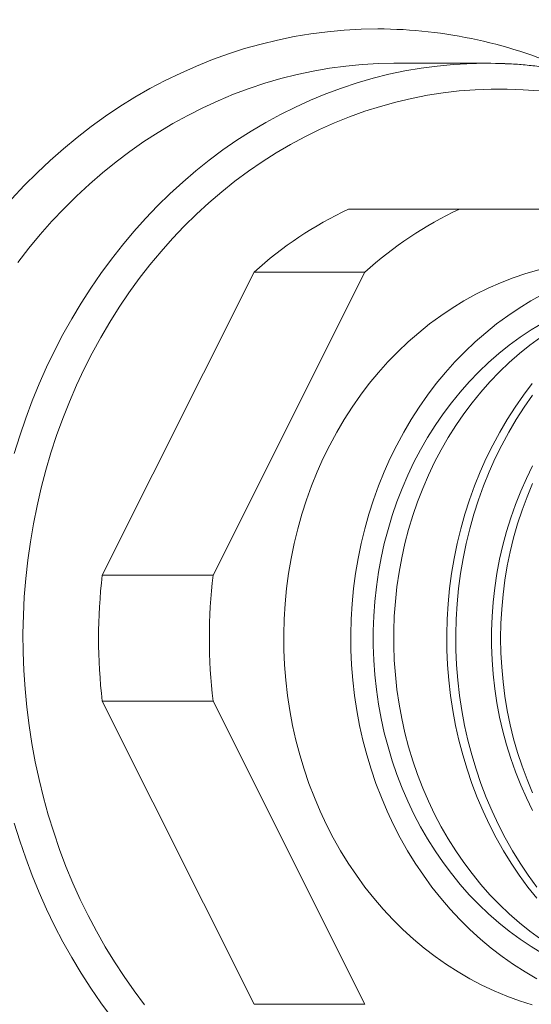
# Model space of a CAD drawing. Units: millimetres. Extents: x 49 to 1609, y 33 to 1147.
# Drawn here: x 964 to 993, y 966 to 1023 of the extents above; entities that cross this region are included whole.
import ezdxf

# ---------------------------------------------------------------- set-up
doc = ezdxf.new("R2010")
doc.units = ezdxf.units.MM

msp = doc.modelspace()

# ---------------------------------------------------------------- linework, layer by layer
at = {"color": 7, "linetype": 'Continuous', "lineweight": 15}
for p, q in [((985.486, 1020.413), (985.418, 1020.413)), ((990.786, 1020.413), (985.486, 1020.413)), ((989.224, 1011.913), (982.774, 1011.913)), ((1006.887, 1011.913), (989.224, 1011.913)), ((968.44, 990.581), (977.272, 1008.245)), ((983.722, 1008.245), (974.89, 990.581)), ((977.272, 1008.245), (983.722, 1008.245)), ((974.89, 990.581), (968.44, 990.581)), ((968.44, 983.245), (974.89, 983.245)), ((977.272, 965.581), (968.44, 983.245)), ((974.89, 983.245), (983.722, 965.581)), ((983.722, 965.581), (977.272, 965.581))]:
    msp.add_line(p, q, dxfattribs=at)
at = {"color": 7, "linetype": 'Continuous', "lineweight": 0, "flags": 128}
for points in [[(963.184, 1012.51), (963.902, 1013.282), (964.641, 1014.026), (965.399, 1014.743), (966.178, 1015.432), (966.975, 1016.092), (967.789, 1016.722), (968.621, 1017.321), (969.469, 1017.89), (970.332, 1018.427), (971.21, 1018.932), (972.101, 1019.405), (973.004, 1019.844), (973.919, 1020.25), (974.846, 1020.622), (975.781, 1020.96), (976.726, 1021.263), (977.679, 1021.532), (978.638, 1021.765), (979.604, 1021.962), (980.574, 1022.124), (981.549, 1022.25), (982.526, 1022.341), (983.505, 1022.395), (984.486, 1022.413), (984.486, 1022.413)], [(963.314, 997.681), (963.633, 998.713), (963.982, 999.733), (964.36, 1000.738), (964.766, 1001.729), (965.2, 1002.705), (965.661, 1003.663), (966.149, 1004.603), (966.663, 1005.524), (967.204, 1006.426), (967.769, 1007.306), (968.359, 1008.165), (968.973, 1009.001), (969.611, 1009.813), (970.271, 1010.601), (970.953, 1011.363), (971.657, 1012.099), (972.381, 1012.809), (973.124, 1013.49), (973.887, 1014.143), (974.668, 1014.767), (975.465, 1015.361), (976.28, 1015.925), (977.11, 1016.457), (977.954, 1016.958), (978.812, 1017.427), (979.683, 1017.863), (980.566, 1018.266), (981.46, 1018.635), (982.364, 1018.97), (983.277, 1019.271), (984.198, 1019.538), (985.126, 1019.769), (986.06, 1019.965), (986.999, 1020.126), (987.942, 1020.251), (988.888, 1020.341), (989.669, 1020.388)], [(985.418, 1020.413), (984.528, 1020.395), (983.571, 1020.34), (982.617, 1020.249), (981.665, 1020.121), (980.718, 1019.957), (979.776, 1019.758), (978.84, 1019.522), (977.911, 1019.251), (976.991, 1018.945), (976.08, 1018.603), (975.179, 1018.227), (974.289, 1017.817), (973.412, 1017.374), (972.547, 1016.897), (971.697, 1016.387), (970.862, 1015.846), (970.043, 1015.272), (969.24, 1014.668), (968.456, 1014.034), (967.69, 1013.37), (966.943, 1012.677), (966.216, 1011.956), (965.511, 1011.208), (964.827, 1010.433), (964.166, 1009.633), (963.528, 1008.808)], [(993.861, 1018.8), (992.932, 1018.872), (992.001, 1018.908), (991.07, 1018.908), (990.14, 1018.872), (989.211, 1018.8), (988.284, 1018.692), (987.361, 1018.548), (986.443, 1018.368), (985.531, 1018.153), (984.626, 1017.902), (983.728, 1017.617), (982.839, 1017.296), (981.96, 1016.942), (981.092, 1016.553), (980.236, 1016.132), (979.392, 1015.677), (978.562, 1015.19), (977.747, 1014.67), (976.947, 1014.12), (976.163, 1013.538), (975.398, 1012.927), (974.65, 1012.286), (973.921, 1011.617), (973.212, 1010.92), (972.524, 1010.196), (971.858, 1009.445), (971.213, 1008.669), (970.592, 1007.868), (969.994, 1007.044), (969.42, 1006.197), (968.872, 1005.328), (968.349, 1004.439), (967.852, 1003.529), (967.382, 1002.601), (966.939, 1001.656), (966.524, 1000.693), (966.137, 999.715), (965.779, 998.723), (965.45, 997.717), (965.151, 996.699), (964.881, 995.67), (964.641, 994.631), (964.432, 993.583), (964.253, 992.528), (964.105, 991.467), (963.988, 990.4), (963.902, 989.33), (963.847, 988.256), (963.824, 987.182), (963.832, 986.106), (963.871, 985.032), (963.941, 983.96), (964.043, 982.891), (964.175, 981.827), (964.338, 980.769), (964.533, 979.717), (964.757, 978.674), (965.012, 977.64), (965.297, 976.616), (965.611, 975.604), (965.955, 974.605), (966.327, 973.62), (966.728, 972.649), (967.157, 971.695), (967.614, 970.758), (968.097, 969.839), (968.607, 968.939), (969.143, 968.06), (969.704, 967.202), (970.29, 966.366), (970.9, 965.554)], [(993.489, 976.87), (993.128, 977.604), (992.795, 978.354), (992.49, 979.121), (992.214, 979.902), (991.968, 980.696), (991.751, 981.501), (991.565, 982.317), (991.409, 983.141), (991.284, 983.972), (991.19, 984.808), (991.127, 985.648), (991.095, 986.491), (991.095, 987.335), (991.127, 988.177), (991.19, 989.017), (991.284, 989.854), (991.409, 990.685), (991.565, 991.509), (991.751, 992.324), (991.968, 993.13), (992.214, 993.924), (992.49, 994.705), (992.795, 995.471), (993.128, 996.222), (993.489, 996.955)], [(968.973, 964.825), (968.359, 965.661), (967.769, 966.519), (967.204, 967.4), (966.663, 968.301), (966.149, 969.223), (965.661, 970.163), (965.2, 971.121), (964.766, 972.096), (964.36, 973.087), (963.982, 974.093), (963.633, 975.112), (963.314, 976.145)]]:
    msp.add_lwpolyline(points, dxfattribs=at)
at = {"color": 7, "linetype": 'Continuous', "lineweight": 15, "flags": 128}
for points in [[(993.467, 965.56), (992.722, 965.793), (991.985, 966.06), (991.258, 966.361), (990.542, 966.696), (989.839, 967.064), (989.149, 967.465), (988.474, 967.897), (987.814, 968.362), (987.172, 968.856), (986.547, 969.38), (985.941, 969.933), (985.355, 970.514), (984.79, 971.122), (984.247, 971.756), (983.726, 972.414), (983.229, 973.097), (982.756, 973.802), (982.309, 974.529), (981.887, 975.276), (981.492, 976.042), (981.124, 976.826), (980.784, 977.626), (980.472, 978.442), (980.189, 979.272), (979.936, 980.114), (979.712, 980.968), (979.518, 981.831), (979.355, 982.703), (979.223, 983.581), (979.121, 984.465), (979.051, 985.353), (979.012, 986.244), (979.004, 987.136), (979.028, 988.027), (979.082, 988.917), (979.168, 989.803), (979.285, 990.684), (979.433, 991.56), (979.611, 992.427), (979.82, 993.286), (980.059, 994.134), (980.327, 994.97), (980.624, 995.793), (980.95, 996.601), (981.304, 997.394), (981.686, 998.169), (982.094, 998.926), (982.529, 999.663), (982.989, 1000.379), (983.474, 1001.073), (983.983, 1001.744), (984.515, 1002.39), (985.07, 1003.011), (985.645, 1003.605), (986.241, 1004.172), (986.857, 1004.711), (987.491, 1005.221), (988.142, 1005.7), (988.809, 1006.148), (989.492, 1006.565), (990.189, 1006.95), (990.899, 1007.302), (991.62, 1007.62), (992.352, 1007.904), (993.093, 1008.154), (993.843, 1008.368)], [(994.089, 1006.95), (993.392, 1006.565), (992.709, 1006.148), (992.042, 1005.7), (991.391, 1005.221), (990.757, 1004.711), (990.141, 1004.172), (989.545, 1003.605), (988.97, 1003.011), (988.415, 1002.39), (987.883, 1001.744), (987.374, 1001.073), (986.889, 1000.379), (986.429, 999.663), (985.994, 998.926), (985.586, 998.169), (985.204, 997.394), (984.85, 996.601), (984.524, 995.793), (984.227, 994.97), (983.959, 994.134), (983.72, 993.286), (983.511, 992.427), (983.333, 991.56), (983.185, 990.684), (983.068, 989.803), (982.982, 988.917), (982.928, 988.027), (982.904, 987.136), (982.912, 986.244), (982.951, 985.353), (983.021, 984.465), (983.123, 983.581), (983.255, 982.703), (983.418, 981.831), (983.612, 980.968), (983.836, 980.114), (984.089, 979.272), (984.372, 978.442), (984.684, 977.626), (985.024, 976.826), (985.392, 976.042), (985.787, 975.276), (986.209, 974.529), (986.656, 973.802), (987.129, 973.097), (987.626, 972.414), (988.147, 971.756), (988.69, 971.122), (989.255, 970.514), (989.841, 969.933), (990.447, 969.38), (991.072, 968.856), (991.714, 968.362), (992.374, 967.897), (993.049, 967.465), (993.739, 967.064)], [(994.062, 968.551), (993.403, 968.949), (992.759, 969.378), (992.131, 969.838), (991.52, 970.328), (990.928, 970.847), (990.355, 971.394), (989.803, 971.969), (989.271, 972.57), (988.762, 973.196), (988.276, 973.846), (987.814, 974.519), (987.377, 975.213), (986.966, 975.928), (986.581, 976.663), (986.222, 977.415), (985.892, 978.184), (985.589, 978.969), (985.316, 979.767), (985.071, 980.578), (984.856, 981.4), (984.671, 982.232), (984.517, 983.071), (984.393, 983.918), (984.299, 984.77), (984.237, 985.626), (984.206, 986.483), (984.206, 987.342), (984.237, 988.2), (984.299, 989.056), (984.393, 989.907), (984.517, 990.754), (984.671, 991.594), (984.856, 992.426), (985.071, 993.248), (985.316, 994.059), (985.589, 994.857), (985.892, 995.641), (986.222, 996.41), (986.581, 997.163), (986.966, 997.897), (987.377, 998.612), (987.814, 999.307), (988.276, 999.98), (988.762, 1000.63), (989.271, 1001.256), (989.803, 1001.857), (990.355, 1002.431), (990.928, 1002.979), (991.52, 1003.498), (992.131, 1003.988), (992.759, 1004.448), (993.403, 1004.877), (994.062, 1005.275)], [(993.959, 1004.448), (993.331, 1003.988), (992.72, 1003.498), (992.128, 1002.979), (991.555, 1002.431), (991.003, 1001.857), (990.471, 1001.256), (989.962, 1000.63), (989.476, 999.98), (989.014, 999.307), (988.577, 998.612), (988.166, 997.897), (987.781, 997.163), (987.422, 996.41), (987.092, 995.641), (986.789, 994.857), (986.516, 994.059), (986.271, 993.248), (986.056, 992.426), (985.871, 991.594), (985.717, 990.754), (985.593, 989.907), (985.499, 989.056), (985.437, 988.2), (985.406, 987.342), (985.406, 986.483), (985.437, 985.626), (985.499, 984.77), (985.593, 983.918), (985.717, 983.071), (985.871, 982.232), (986.056, 981.4), (986.271, 980.578), (986.516, 979.767), (986.789, 978.969), (987.092, 978.184), (987.422, 977.415), (987.781, 976.663), (988.166, 975.928), (988.577, 975.213), (989.014, 974.519), (989.476, 973.846), (989.962, 973.196), (990.471, 972.57), (991.003, 971.969), (991.555, 971.394), (992.128, 970.847), (992.72, 970.328), (993.331, 969.838), (993.959, 969.378)], [(993.731, 971.756), (993.211, 972.414), (992.714, 973.097), (992.241, 973.802), (991.793, 974.529), (991.372, 975.276), (990.977, 976.042), (990.609, 976.826), (990.269, 977.626), (989.957, 978.442), (989.674, 979.272), (989.42, 980.114), (989.197, 980.968), (989.003, 981.831), (988.84, 982.703), (988.708, 983.581), (988.606, 984.465), (988.536, 985.353), (988.497, 986.244), (988.489, 987.136), (988.512, 988.027), (988.567, 988.917), (988.653, 989.803), (988.77, 990.684), (988.918, 991.56), (989.096, 992.427), (989.305, 993.286), (989.544, 994.134), (989.812, 994.97), (990.109, 995.793), (990.435, 996.601), (990.789, 997.394), (991.171, 998.169), (991.579, 998.926), (992.014, 999.663), (992.474, 1000.379), (992.959, 1001.073), (993.468, 1001.744)], [(993.484, 1001.073), (992.999, 1000.379), (992.539, 999.663), (992.104, 998.926), (991.696, 998.169), (991.314, 997.394), (990.96, 996.601), (990.634, 995.793), (990.337, 994.97), (990.069, 994.134), (989.83, 993.286), (989.621, 992.427), (989.443, 991.56), (989.295, 990.684), (989.178, 989.803), (989.092, 988.917), (989.037, 988.027), (989.014, 987.136), (989.022, 986.244), (989.061, 985.353), (989.131, 984.465), (989.233, 983.581), (989.365, 982.703), (989.528, 981.831), (989.722, 980.968), (989.945, 980.114), (990.199, 979.272), (990.482, 978.442), (990.794, 977.626), (991.134, 976.826), (991.502, 976.042), (991.897, 975.276), (992.318, 974.529), (992.766, 973.802), (993.239, 973.097), (993.736, 972.414)], [(993.481, 977.909), (993.164, 978.675), (992.875, 979.456), (992.615, 980.25), (992.385, 981.056), (992.185, 981.873), (992.015, 982.699), (991.875, 983.533), (991.766, 984.372), (991.688, 985.217), (991.642, 986.064), (991.626, 986.913), (991.642, 987.762), (991.688, 988.609), (991.766, 989.453), (991.875, 990.293), (992.015, 991.126), (992.185, 991.952), (992.385, 992.769), (992.615, 993.576), (992.875, 994.37), (993.164, 995.151), (993.481, 995.917)]]:
    msp.add_lwpolyline(points, dxfattribs=at)
at = {"color": 7, "linetype": 'Continuous', "lineweight": 0}
msp.add_arc((984.431, 995.229), 27.183, 65.24707, 89.88563, dxfattribs=at)
at = {"color": 7, "linetype": 'Continuous', "lineweight": 15}
for centre, radius, start, end in [((990.786, 995.283), 25.13, 87.50668, 92.54587), ((992.564, 991.267), 22.849, 115.36949, 132.01066), ((999.014, 991.267), 22.849, 115.36949, 132.01066), ((999.357, 986.913), 31.134, 173.23372, 186.76628), ((1005.807, 986.913), 31.134, 173.23372, 186.76628)]:
    msp.add_arc(centre, radius, start, end, dxfattribs=at)
for points, knots in [([(1050.941, 1006.404), (1050.88, 1006.68), (1050.703, 1007.477), (1050.391, 1008.787), (1049.995, 1010.333), (1049.572, 1011.868), (1049.122, 1013.394), (1048.645, 1014.909), (1048.142, 1016.412), (1047.613, 1017.904), (1047.057, 1019.383), (1046.476, 1020.848), (1045.87, 1022.301), (1045.238, 1023.738), (1044.581, 1025.161), (1043.899, 1026.569), (1043.193, 1027.96), (1042.462, 1029.335), (1041.708, 1030.692), (1040.929, 1032.032), (1040.128, 1033.353), (1039.304, 1034.656), (1038.457, 1035.939), (1037.587, 1037.202), (1036.696, 1038.445), (1035.783, 1039.667), (1034.849, 1040.868), (1033.894, 1042.047), (1032.919, 1043.203), (1031.923, 1044.337), (1030.908, 1045.447), (1029.874, 1046.533), (1028.821, 1047.596), (1027.749, 1048.633), (1026.66, 1049.646), (1025.553, 1050.633), (1024.429, 1051.594), (1023.288, 1052.529), (1022.132, 1053.438), (1020.959, 1054.319), (1019.772, 1055.173), (1018.57, 1056), (1017.353, 1056.798), (1016.123, 1057.568), (1014.88, 1058.309), (1013.624, 1059.021), (1012.356, 1059.705), (1011.076, 1060.358), (1009.785, 1060.982), (1008.483, 1061.575), (1007.172, 1062.139), (1005.85, 1062.672), (1004.52, 1063.174), (1003.182, 1063.645), (1001.835, 1064.085), (1000.481, 1064.494), (999.12, 1064.872), (997.753, 1065.218), (996.38, 1065.532), (995.002, 1065.814), (993.62, 1066.065), (992.233, 1066.283), (990.843, 1066.47), (989.45, 1066.624), (988.054, 1066.745), (986.776, 1066.83), (985.962, 1066.86), (985.615, 1066.872)], [0, 0, 0, 0, 0.008274, 0.023863, 0.039452, 0.055041, 0.070629, 0.086217, 0.101805, 0.117393, 0.13298, 0.148567, 0.164154, 0.17974, 0.195326, 0.210911, 0.226495, 0.242079, 0.257662, 0.273245, 0.288826, 0.304407, 0.319987, 0.335566, 0.351144, 0.366721, 0.382297, 0.397872, 0.413445, 0.429017, 0.444588, 0.460157, 0.475725, 0.491291, 0.506856, 0.522419, 0.53798, 0.55354, 0.569098, 0.584653, 0.600207, 0.615759, 0.631309, 0.646857, 0.662403, 0.677946, 0.693488, 0.709028, 0.724566, 0.740101, 0.755635, 0.771166, 0.786696, 0.802224, 0.81775, 0.833274, 0.848796, 0.864317, 0.879837, 0.895355, 0.910871, 0.926387, 0.941901, 0.957415, 0.972928, 0.98844, 1, 1, 1, 1]), ([(991.921, 915.06), (991.996, 915.07), (992.511, 915.138), (993.462, 915.296), (994.773, 915.534), (996.079, 915.808), (997.38, 916.112), (998.674, 916.449), (999.963, 916.816), (1001.244, 917.216), (1002.518, 917.646), (1003.784, 918.107), (1005.041, 918.599), (1006.288, 919.122), (1007.526, 919.675), (1008.753, 920.258), (1009.97, 920.871), (1011.175, 921.513), (1012.367, 922.185), (1013.548, 922.885), (1014.715, 923.614), (1015.869, 924.372), (1017.008, 925.157), (1018.133, 925.97), (1019.242, 926.811), (1020.336, 927.678), (1021.414, 928.572), (1022.476, 929.492), (1023.52, 930.437), (1024.546, 931.408), (1025.555, 932.404), (1026.545, 933.424), (1027.516, 934.468), (1028.468, 935.535), (1029.4, 936.626), (1030.312, 937.738), (1031.203, 938.873), (1032.073, 940.03), (1032.922, 941.207), (1033.749, 942.405), (1034.554, 943.623), (1035.336, 944.86), (1036.096, 946.116), (1036.832, 947.39), (1037.545, 948.682), (1038.234, 949.99), (1038.899, 951.316), (1039.539, 952.657), (1040.155, 954.014), (1040.745, 955.385), (1041.311, 956.771), (1041.85, 958.17), (1042.364, 959.582), (1042.852, 961.006), (1043.314, 962.441), (1043.75, 963.888), (1044.158, 965.345), (1044.54, 966.811), (1044.895, 968.287), (1045.223, 969.771), (1045.524, 971.262), (1045.797, 972.761), (1046.043, 974.265), (1046.261, 975.776), (1046.451, 977.291), (1046.613, 978.811), (1046.748, 980.334), (1046.855, 981.861), (1046.933, 983.389), (1046.984, 984.92), (1047.006, 986.451), (1047.001, 987.982), (1046.967, 989.513), (1046.905, 991.042), (1046.816, 992.57), (1046.698, 994.095), (1046.552, 995.617), (1046.379, 997.136), (1046.178, 998.649), (1045.949, 1000.157), (1045.692, 1001.66), (1045.408, 1003.156), (1045.096, 1004.644), (1044.758, 1006.125), (1044.392, 1007.597), (1043.999, 1009.06), (1043.58, 1010.513), (1043.134, 1011.955), (1042.662, 1013.386), (1042.164, 1014.806), (1041.639, 1016.212), (1041.089, 1017.606), (1040.514, 1018.986), (1039.913, 1020.352), (1039.288, 1021.703), (1038.638, 1023.038), (1037.963, 1024.357), (1037.265, 1025.659), (1036.542, 1026.944), (1035.797, 1028.211), (1035.028, 1029.46), (1034.237, 1030.689), (1033.423, 1031.899), (1032.587, 1033.089), (1031.73, 1034.258), (1030.851, 1035.406), (1029.951, 1036.532), (1029.031, 1037.637), (1028.091, 1038.718), (1027.132, 1039.776), (1026.153, 1040.811), (1025.155, 1041.821), (1024.139, 1042.807), (1023.106, 1043.768), (1022.055, 1044.704), (1020.987, 1045.613), (1019.902, 1046.496), (1018.802, 1047.353), (1017.686, 1048.183), (1016.555, 1048.985), (1015.41, 1049.759), (1014.25, 1050.506), (1013.078, 1051.224), (1011.892, 1051.913), (1010.694, 1052.573), (1009.485, 1053.203), (1008.264, 1053.804), (1007.032, 1054.376), (1005.79, 1054.916), (1004.539, 1055.427), (1003.278, 1055.907), (1002.009, 1056.356), (1000.732, 1056.774), (999.448, 1057.16), (998.156, 1057.516), (996.859, 1057.839), (995.556, 1058.131), (994.248, 1058.392), (992.935, 1058.618), (991.989, 1058.765), (991.479, 1058.828), (991.409, 1058.836)], [0, 0, 0, 0, 0.001247, 0.008522, 0.015797, 0.023072, 0.030347, 0.037623, 0.044899, 0.052175, 0.059451, 0.066727, 0.074004, 0.08128, 0.088558, 0.095835, 0.103113, 0.110391, 0.117669, 0.124947, 0.132226, 0.139505, 0.146784, 0.154064, 0.161344, 0.168624, 0.175904, 0.183185, 0.190466, 0.197747, 0.205029, 0.21231, 0.219592, 0.226874, 0.234156, 0.241439, 0.248721, 0.256004, 0.263287, 0.27057, 0.277854, 0.285137, 0.292421, 0.299704, 0.306988, 0.314272, 0.321556, 0.32884, 0.336124, 0.343409, 0.350693, 0.357977, 0.365262, 0.372546, 0.379831, 0.387116, 0.3944, 0.401685, 0.40897, 0.416255, 0.42354, 0.430825, 0.43811, 0.445395, 0.45268, 0.459965, 0.46725, 0.474535, 0.48182, 0.489105, 0.49639, 0.503675, 0.51096, 0.518245, 0.52553, 0.532815, 0.5401, 0.547385, 0.55467, 0.561955, 0.56924, 0.576525, 0.58381, 0.591095, 0.59838, 0.605665, 0.61295, 0.620235, 0.62752, 0.634805, 0.64209, 0.649374, 0.656659, 0.663944, 0.671228, 0.678513, 0.685797, 0.693081, 0.700365, 0.70765, 0.714934, 0.722217, 0.729501, 0.736785, 0.744068, 0.751352, 0.758635, 0.765918, 0.773201, 0.780483, 0.787766, 0.795048, 0.80233, 0.809612, 0.816894, 0.824175, 0.831456, 0.838737, 0.846017, 0.853298, 0.860578, 0.867858, 0.875137, 0.882416, 0.889695, 0.896974, 0.904252, 0.91153, 0.918808, 0.926086, 0.933363, 0.94064, 0.947916, 0.955193, 0.962469, 0.969745, 0.977021, 0.984296, 0.991572, 0.998847, 1, 1, 1, 1]), ([(1013.498, 1007.983), (1013.455, 1008.045), (1013.224, 1008.38), (1012.783, 1008.968), (1012.175, 1009.744), (1011.544, 1010.497), (1010.894, 1011.227), (1010.223, 1011.933), (1009.534, 1012.615), (1008.827, 1013.272), (1008.103, 1013.904), (1007.361, 1014.509), (1006.604, 1015.087), (1005.831, 1015.638), (1005.043, 1016.162), (1004.242, 1016.656), (1003.428, 1017.122), (1002.602, 1017.559), (1001.764, 1017.965), (1000.916, 1018.342), (1000.058, 1018.688), (999.191, 1019.003), (998.316, 1019.287), (997.434, 1019.54), (996.545, 1019.761), (995.652, 1019.951), (994.753, 1020.108), (993.851, 1020.234), (992.946, 1020.325), (992.293, 1020.375), (991.943, 1020.385), (991.895, 1020.386)], [0, 0, 0, 0, 0.008314, 0.044967, 0.081613, 0.118252, 0.154882, 0.191504, 0.228116, 0.264718, 0.301309, 0.337889, 0.374457, 0.411013, 0.447557, 0.484088, 0.520606, 0.557111, 0.593602, 0.630081, 0.666547, 0.703, 0.739442, 0.775872, 0.812292, 0.848702, 0.885104, 0.921498, 0.957886, 0.994269, 1, 1, 1, 1]), ([(985.482, 906.949), (985.597, 906.952), (986.178, 906.966), (987.225, 907.025), (988.622, 907.125), (990.016, 907.261), (991.408, 907.428), (992.797, 907.627), (994.181, 907.858), (995.562, 908.122), (996.937, 908.417), (998.308, 908.744), (999.672, 909.103), (1001.03, 909.493), (1002.38, 909.914), (1003.723, 910.367), (1005.058, 910.851), (1006.384, 911.365), (1007.701, 911.91), (1009.009, 912.486), (1010.305, 913.091), (1011.591, 913.727), (1012.866, 914.392), (1014.129, 915.086), (1015.38, 915.81), (1016.617, 916.563), (1017.841, 917.344), (1019.052, 918.153), (1020.248, 918.99), (1021.429, 919.855), (1022.594, 920.746), (1023.744, 921.665), (1024.878, 922.61), (1025.995, 923.582), (1027.094, 924.578), (1028.176, 925.601), (1029.24, 926.648), (1030.286, 927.719), (1031.312, 928.815), (1032.319, 929.934), (1033.306, 931.076), (1034.274, 932.241), (1035.22, 933.428), (1036.145, 934.637), (1037.05, 935.867), (1037.932, 937.118), (1038.792, 938.389), (1039.63, 939.679), (1040.446, 940.989), (1041.238, 942.318), (1042.006, 943.664), (1042.751, 945.028), (1043.472, 946.409), (1044.169, 947.806), (1044.841, 949.22), (1045.488, 950.648), (1046.11, 952.091), (1046.706, 953.549), (1047.277, 955.02), (1047.823, 956.503), (1048.342, 957.999), (1048.834, 959.507), (1049.301, 961.026), (1049.74, 962.555), (1050.153, 964.095), (1050.532, 965.616), (1050.788, 966.727), (1050.919, 967.321), (1050.941, 967.421)], [0, 0, 0, 0, 0.00382, 0.019308, 0.034797, 0.050285, 0.065774, 0.081264, 0.096755, 0.112246, 0.127738, 0.143232, 0.158727, 0.174223, 0.18972, 0.205219, 0.22072, 0.236222, 0.251726, 0.267232, 0.28274, 0.29825, 0.313762, 0.329276, 0.344791, 0.360309, 0.375829, 0.391351, 0.406875, 0.4224, 0.437928, 0.453458, 0.468989, 0.484523, 0.500058, 0.515595, 0.531133, 0.546673, 0.562215, 0.577759, 0.593304, 0.60885, 0.624398, 0.639947, 0.655497, 0.671048, 0.686601, 0.702154, 0.717709, 0.733264, 0.748821, 0.764378, 0.779936, 0.795495, 0.811055, 0.826615, 0.842176, 0.857737, 0.873299, 0.888861, 0.904424, 0.919987, 0.935551, 0.951115, 0.966679, 0.982244, 0.996991, 1, 1, 1, 1]), ([(990.786, 953.413), (990.95, 953.414), (991.417, 953.416), (992.187, 953.446), (993.093, 953.512), (993.998, 953.61), (994.899, 953.741), (995.797, 953.903), (996.689, 954.098), (997.576, 954.324), (998.456, 954.582), (999.329, 954.87), (1000.194, 955.19), (1001.05, 955.541), (1001.895, 955.922), (1002.731, 956.333), (1003.554, 956.773), (1004.366, 957.243), (1005.164, 957.742), (1005.948, 958.269), (1006.718, 958.823), (1007.472, 959.405), (1008.211, 960.013), (1008.932, 960.648), (1009.636, 961.308), (1010.322, 961.993), (1010.988, 962.702), (1011.635, 963.435), (1012.263, 964.19), (1012.867, 964.97), (1013.28, 965.522), (1013.484, 965.82), (1013.501, 965.845)], [0, 0, 0, 0, 0.018889, 0.05371, 0.088532, 0.123356, 0.158182, 0.193012, 0.227848, 0.262689, 0.297538, 0.332396, 0.367263, 0.40214, 0.437028, 0.471927, 0.506838, 0.541761, 0.576696, 0.611642, 0.646602, 0.681572, 0.716555, 0.751549, 0.786554, 0.82157, 0.856596, 0.891631, 0.926676, 0.961729, 0.99679, 1, 1, 1, 1])]:
    msp.add_open_spline(points, degree=3, knots=knots, dxfattribs=at)

doc.saveas('drawing.dxf')
